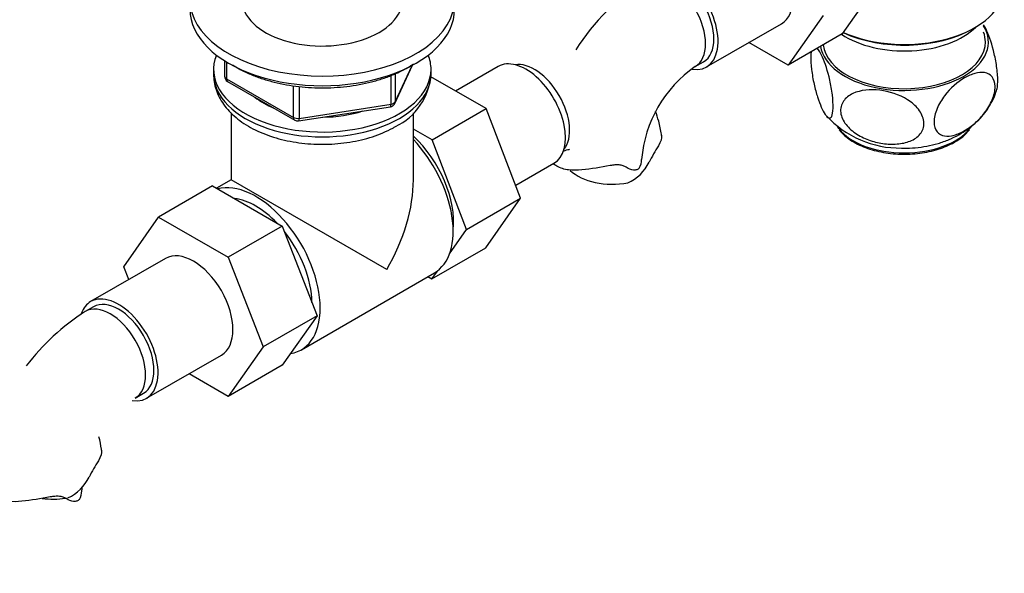
# Model space of a CAD drawing. Units: millimetres. Extents: x 0 to 1254, y 0 to 1147.
# Drawn here: x 994 to 1161, y 124 to 218 of the extents above; entities that cross this region are included whole.
import ezdxf
from ezdxf import colors
from ezdxf.entities.mleader import LeaderData, LeaderLine
from ezdxf.math import Vec2, Vec3

# ---------------------------------------------------------------- set-up
doc = ezdxf.new("R2010")
doc.units = ezdxf.units.MM
doc.layers.add('DV6_Défaut', color=7, linetype='Continuous')
doc.layers.add('Défaut', color=7, linetype='Continuous')

# ---------------------------------------------------------------- blocks, each defined once
blk = doc.blocks.new('_DOT')
at = {"color": 0}
blk.add_line((0, 0), (-1, 0), dxfattribs=at)
at = {"color": 0, "const_width": 0.333}
blk.add_lwpolyline([(-0.1665, 0, 1), (0.1665, 0, 1)], format="xyb", close=True, dxfattribs=at)
blk = doc.blocks.new('SE5')
at = {"layer": 'DV6_Défaut', "color": 7, "linetype": 'Continuous'}
for p, q in [((1139.58, 224.11), (1133.66, 215.69)), ((1130.39, 218.81), (1124.47, 210.39)), ((1110.57, 210.07), (1123.3, 217.42)), ((1155.89, 216.58), (1156.24, 216.78)), ((1133.66, 215.69), (1124.47, 210.39)), ((1124.47, 210.39), (1117.79, 214.24)), ((1028.6, 211.11), (1028.6, 208.48)), ((1026.72, 209.67), (1026.72, 208.85)), ((1028.9, 210.93), (1028.9, 208.07)), ((1057.56, 203.87), (1060.58, 210.38)), ((1057.62, 204.14), (1060.49, 210.33)), ((1063.72, 208.85), (1063.72, 209.67)), ((1075.12, 210.14), (1067.89, 205.97)), ((1108.65, 210.12), (1110.07, 210.93)), ((1028.9, 208.07), (1040.33, 201.47)), ((1056.91, 203.73), (1056.91, 208.62)), ((1057.62, 208.91), (1057.62, 204.14)), ((1073.09, 202.97), (1063.68, 208.4)), ((1029.1, 207.61), (1040.54, 201.01)), ((1040.33, 201.47), (1040.33, 206.86)), ((1041.29, 206.74), (1041.29, 201.32)), ((1041.19, 200.89), (1056.8, 203.3)), ((1041.29, 201.32), (1056.91, 203.73)), ((1063.9, 197.66), (1073.09, 202.97)), ((1078.96, 187.71), (1073.09, 202.97)), ((1029.72, 202.23), (1029.72, 190.85)), ((1060.72, 190.85), (1060.72, 202.24)), ((1063.9, 197.66), (1060.72, 199.49)), ((1069.77, 182.4), (1063.9, 197.66)), ((1078.11, 189.93), (1084.62, 193.68)), ((1026.54, 189.83), (1017.35, 184.52)), ((1026.54, 189.83), (1038.41, 182.98)), ((1029.72, 190.85), (1027.24, 189.43)), ((1056.18, 175.58), (1029.72, 190.85)), ((1069.77, 182.4), (1078.96, 187.71)), ((1073.06, 179.3), (1078.96, 187.71)), ((1011.47, 176.05), (1017.35, 184.52)), ((1017.35, 184.52), (1029.22, 177.67)), ((1038.41, 182.98), (1029.22, 177.67)), ((1038.41, 182.98), (1044.33, 167.72)), ((1066.88, 178.28), (1069.77, 182.4)), ((1063.87, 174), (1073.06, 179.3)), ((1029.22, 177.67), (1035.14, 162.41)), ((1018.55, 177.48), (1005.82, 170.13)), ((1012.32, 173.88), (1011.47, 176.05)), ((1041.66, 161.95), (1064.28, 175.01)), ((1063.19, 174.39), (1063.87, 174)), ((1063.87, 174), (1064.85, 175.39)), ((1006.32, 169.26), (1004.91, 168.45)), ((1044.33, 167.72), (1035.14, 162.41)), ((1044.33, 167.72), (1038.41, 159.3)), ((1015.32, 153.67), (1028.05, 161.02)), ((1035.14, 162.41), (1029.22, 153.99)), ((1038.41, 159.3), (1029.22, 153.99)), ((1029.22, 153.99), (1022.55, 157.85)), ((1013.41, 153.72), (1014.82, 154.54))]:
    blk.add_line(p, q, dxfattribs=at)
for centre, radius, start, end in [((1120.79, 192.45), 38.41, 122.5008, 147.6539), ((1120.74, 192.61), 21.28, 124.6201, 175.3799), ((1029.6, 208.48), 1, 180, 240), ((1053.17, 209.45), 10.54, 295.3266, 356.3939), ((1056.65, 204.29), 1, 278.794, 300), ((1056.65, 204.29), 1, 300, 335.1039), ((1041.04, 201.88), 1, 240, 278.794), ((1143.5, 213.33), 17.07, 222.7242, 270.8046), ((1148.56, 204.86), 8.69, 299.0366, 320.9189), ((1137.9, 174.45), 41.87, 148.035, 152.3837), ((1094.17, 197.01), 7.34, 294.4337, 334.6095), ((1025.54, 136.05), 38.41, 122.5008, 142.9887), ((1042.65, 120.86), 41.87, 148.035, 152.3837), ((998.92, 143.42), 7.34, 294.4337, 334.6095), ((1025.5, 136.21), 21.28, 173.9106, 175.3799)]:
    blk.add_arc(centre, radius, start, end, dxfattribs=at)
for centre, major_axis, ratio, start_param, end_param in [((1118.55, 225.64), (-4.75, 8.23), 0.57735, 3.141593, 6.283185), ((1045.22, 221.51), (-22.5, 0), 0.57735, 0, 3.95483), ((1104.4, 217.48), (-4.25, 7.36), 0.57735, 3.141954, 6.283185), ((1105.82, 218.29), (-4.75, 8.23), 0.57735, 2.707932, 6.283185), ((1105.82, 218.29), (-4.25, 7.36), 0.57735, 3.141593, 6.283185), ((1144.21, 223.72), (17.01, 0), 0.57735, 4.056051, 6.283185), ((1045.22, 221.51), (-13.65, 0), 0.57735, 0, 3.227211), ((1045.22, 219.87), (-22.5, 0), 0.57735, 0, 3.141593), ((1144.21, 214.33), (-14.31, 0), 0.57735, 0.093575, 3.479499), ((1144.21, 220.87), (-14, 0), 0.57735, 0.704709, 2.621792), ((1144.21, 223.32), (-16.51, 0), 0.57735, 0.889244, 2.356194), ((1144.21, 214.33), (13.8, 0), 0.57735, 0, 0.208894), ((1144.21, 214.33), (13.8, 0), 0.57735, 3.204201, 6.283185), ((1045.22, 209.67), (18.5, 0), 0.57735, 2.912557, 6.283185), ((1045.22, 209.67), (18.5, 0), 0.57735, 0, 0.229036), ((1079.87, 201.91), (4.75, -8.23), 0.57735, 0, 3.141593), ((1081.28, 202.73), (4.25, -7.36), 0.57735, 0.209502, 2.932091), ((1045.22, 208.85), (-18.5, 0), 0.57735, 0, 3.141593), ((1029.6, 208.48), (1, 0), 0.57735, 3.141593, 3.926991), ((1029.6, 208.48), (0.5, 0.866), 0.57735, 2.356194, 3.141593), ((1045.22, 209.67), (14.1, 0), 0.57735, 3.764477, 4.089505), ((1056.65, 204.29), (-0.153, 0.988), 0.211325, 3.141593, 4.080475), ((1056.65, 204.29), (1, 0), 0.57735, 4.974188, 6.021386), ((1056.65, 204.29), (-0.907, 0.421), 0.788675, 3.141593, 3.492472), ((1041.04, 201.88), (-1, 0), 0.57735, 0.785398, 1.832596), ((1041.04, 201.88), (0.5, 0.866), 0.57735, 2.356194, 3.141593), ((1041.04, 201.88), (-0.153, 0.988), 0.211325, 3.141593, 4.080475), ((1045.22, 209.67), (14.1, 0), 0.57735, 4.719144, 5.22432), ((1144.21, 202.5), (-12.25, 0), 0.57735, 0.366432, 0.427242), ((1144.21, 202.5), (-12.25, 0), 0.57735, 0.427242, 2.715696), ((1144.21, 202.5), (-12.25, 0), 0.57735, -3.567489, -3.53533), ((1057.95, 189.25), (6.8, -11.78), 0.57735, 0.661992, 2.063787), ((1056.53, 188.44), (-7.75, 13.42), 0.57735, 3.141593, 5.105876), ((1091.03, 194.32), (-8.5, 0), 0.57735, 2.83654, 3.137793), ((1094.65, 195.01), (8.5, 0), 0.57735, 3.685672, 5.017442), ((1033.91, 175.37), (-7.75, 13.42), 0.57735, 2.926128, 6.130457), ((1045.22, 181.91), (-10.96, -18.98), 0.57735, 1.570796, 2.356194), ((1033.91, 175.37), (-6.75, 11.69), 0.57735, 5.110471, 5.885104), ((1033.91, 175.37), (-6.75, 11.69), 0.57735, 3.938454, 4.962725), ((1023.3, 169.25), (-4.75, 8.23), 0.57735, 3.141593, 6.283185), ((1010.57, 161.9), (-4.75, 8.23), 0.57735, 2.707932, 6.283185), ((1010.57, 161.9), (-4.75, 8.23), 0.57735, 0, 0.447867), ((1009.16, 161.09), (-4.25, 7.36), 0.57735, 3.141954, 6.283185), ((1010.57, 161.9), (-4.25, 7.36), 0.57735, 3.141593, 6.283185), ((1009.16, 161.09), (-4.25, 7.36), 0.57735, 0, 0.00023), ((995.79, 137.93), (-8.5, 0), 0.57735, 2.83654, 3.137793), ((999.4, 141.42), (8.5, 0), 0.57735, 4.498818, 4.965341)]:
    blk.add_ellipse(centre, major_axis=major_axis, ratio=ratio, start_param=start_param, end_param=end_param, dxfattribs=at)
for points, knots in [([(1159.96, 206.23), (1159.97, 206.26), (1159.98, 206.29), (1160.09, 206.72), (1160.13, 207.32), (1160.09, 208.78), (1160.01, 209.64), (1159.74, 211.32), (1159.57, 212.14), (1159, 214.39), (1158.55, 215.63), (1157.98, 216.78), (1157.85, 217.02), (1157.71, 217.23)], [0, 0, 0, 0, 0.014432, 0.014432, 0.189939, 0.189939, 0.365446, 0.365446, 0.540952, 0.540952, 0.891965, 0.891965, 1, 1, 1, 1]), ([(1128.39, 212.73), (1128.35, 212.5), (1128.33, 212.22), (1128.29, 211.26), (1128.34, 210.46), (1128.54, 208.79), (1128.69, 207.93), (1129.05, 206.35), (1129.25, 205.61), (1129.66, 204.3), (1129.88, 203.72), (1130.1, 203.22)], [0, 0, 0, 0, 0.110033, 0.110033, 0.332525, 0.332525, 0.555016, 0.555016, 0.777508, 0.777508, 1, 1, 1, 1]), ([(1130.1, 203.22), (1130.32, 202.72), (1130.54, 202.31), (1130.96, 201.68), (1131.17, 201.46), (1131.55, 201.32), (1131.73, 201.39), (1131.99, 201.93), (1132.08, 202.4), (1132.12, 203.68), (1132.08, 204.49), (1131.88, 206.15), (1131.72, 207), (1131.19, 209.39), (1130.75, 210.72), (1130.01, 212.41), (1129.7, 212.97), (1129.41, 213.28)], [0, 0, 0, 0, 0.10625, 0.10625, 0.2125, 0.2125, 0.31875, 0.31875, 0.425, 0.425, 0.53125, 0.53125, 0.6375, 0.6375, 0.85, 0.85, 1, 1, 1, 1]), ([(1029.95, 210.4), (1030.31, 210.18), (1031.21, 209.65), (1032.75, 208.9), (1034.59, 208.19), (1036.54, 207.59), (1038.58, 207.12), (1040.7, 206.78), (1042.86, 206.57), (1045.05, 206.49), (1047.23, 206.54), (1049.4, 206.73), (1051.52, 207.06), (1053.58, 207.51), (1055.55, 208.08), (1057.4, 208.78), (1059.13, 209.59), (1060.21, 210.22), (1060.72, 210.55), (1060.75, 210.57)], [0, 0, 0, 0, 0.045363, 0.108955, 0.172514, 0.236013, 0.299448, 0.362826, 0.426163, 0.489477, 0.552787, 0.61611, 0.679462, 0.742863, 0.806333, 0.86989, 0.933547, 0.997306, 1, 1, 1, 1]), ([(1026.75, 208.8), (1026.74, 208.59), (1026.73, 207.97), (1026.94, 206.85), (1027.36, 205.55), (1028.01, 204.29), (1028.87, 203.09), (1029.92, 201.97), (1031.18, 200.92), (1032.62, 199.97), (1034.22, 199.14), (1035.96, 198.42), (1037.81, 197.84), (1039.75, 197.39), (1041.75, 197.08), (1043.79, 196.91), (1045.85, 196.88), (1047.89, 197), (1049.91, 197.25), (1051.88, 197.64), (1053.77, 198.18), (1055.55, 198.84), (1056.87, 199.47), (1057.51, 199.83), (1057.68, 199.92)], [0, 0, 0, 0, 0.019167, 0.063047, 0.106917, 0.151382, 0.196918, 0.243773, 0.291898, 0.340982, 0.390602, 0.440373, 0.490054, 0.539584, 0.58897, 0.638251, 0.687485, 0.736735, 0.786051, 0.835498, 0.885144, 0.93505, 0.985256, 1, 1, 1, 1]), ([(1154.47, 199.23), (1153.87, 198.88), (1153.28, 198.63), (1152.12, 198.31), (1151.56, 198.25), (1150.56, 198.42), (1150.11, 198.64), (1149.47, 199.45), (1149.28, 200.02), (1149.28, 201.4), (1149.46, 202.2), (1150.1, 203.74), (1150.55, 204.49), (1152.06, 206.48), (1153.27, 207.51), (1155.06, 208.54), (1155.66, 208.81), (1156.8, 209.12), (1157.37, 209.18), (1158.37, 209.02), (1158.82, 208.79), (1159.46, 207.99), (1159.65, 207.42), (1159.66, 206.03), (1159.48, 205.24), (1158.83, 203.69), (1158.38, 202.94), (1157.38, 201.62), (1156.82, 201.02), (1155.67, 200.01), (1155.07, 199.58), (1154.47, 199.23)], [0, 0, 0, 0, 0.0625, 0.0625, 0.125, 0.125, 0.1875, 0.1875, 0.25, 0.25, 0.3125, 0.3125, 0.375, 0.375, 0.5, 0.5, 0.5625, 0.5625, 0.625, 0.625, 0.6875, 0.6875, 0.75, 0.75, 0.8125, 0.8125, 0.875, 0.875, 0.9375, 0.9375, 1, 1, 1, 1]), ([(1140.86, 197.01), (1140.04, 197.11), (1139.23, 197.29), (1137.64, 197.82), (1136.86, 198.18), (1135.44, 199.07), (1134.8, 199.62), (1133.8, 200.89), (1133.48, 201.6), (1133.32, 202.99), (1133.49, 203.68), (1134.24, 204.79), (1134.8, 205.23), (1136.79, 206.16), (1138.43, 206.29), (1141.67, 205.9), (1143.34, 205.37), (1145.48, 204.03), (1146.13, 203.48), (1147.11, 202.23), (1147.44, 201.52), (1147.61, 200.1), (1147.44, 199.43), (1146.69, 198.31), (1146.12, 197.87), (1144.8, 197.25), (1144.05, 197.07), (1142.49, 196.9), (1141.68, 196.91), (1140.86, 197.01)], [0, 0, 0, 0, 0.0625, 0.0625, 0.125, 0.125, 0.1875, 0.1875, 0.25, 0.25, 0.3125, 0.3125, 0.375, 0.375, 0.5, 0.5, 0.625, 0.625, 0.6875, 0.6875, 0.75, 0.75, 0.8125, 0.8125, 0.875, 0.875, 0.9375, 0.9375, 1, 1, 1, 1]), ([(1143.74, 196.26), (1143.88, 196.25), (1144.62, 196.21), (1146.11, 196.3), (1148.05, 196.56), (1149.98, 197.02), (1151.8, 197.66), (1153.47, 198.47), (1154.95, 199.39), (1156.28, 200.45), (1157.44, 201.63), (1158.42, 202.91), (1159.21, 204.28), (1159.73, 205.44), (1159.9, 206.08), (1159.95, 206.27)], [0, 0, 0, 0, 0.019023, 0.111642, 0.205289, 0.30053, 0.397892, 0.486366, 0.572805, 0.656718, 0.738266, 0.817902, 0.89612, 0.973356, 1, 1, 1, 1]), ([(1102.91, 198.42), (1102.9, 198.49), (1102.83, 199.27), (1102.5, 200.69), (1102.11, 201.96), (1101.91, 202.51)], [0, 0, 0, 0, 0.043089, 0.576513, 1, 1, 1, 1]), ([(1133.15, 199.39), (1133.31, 199.18), (1133.67, 198.72), (1134.52, 197.98), (1135.63, 197.25), (1136.92, 196.6), (1138.33, 196.07), (1139.86, 195.66), (1141.46, 195.37), (1143.12, 195.22), (1144.79, 195.2), (1146.46, 195.31), (1148.08, 195.55), (1149.63, 195.93), (1151.08, 196.42), (1152.13, 196.91), (1152.63, 197.19), (1152.77, 197.27)], [0, 0, 0, 0, 0.044211, 0.115429, 0.187167, 0.259113, 0.331051, 0.402918, 0.474713, 0.546455, 0.618172, 0.689896, 0.76165, 0.833467, 0.90538, 0.977418, 1, 1, 1, 1]), ([(1086.14, 195.68), (1086.28, 195.75), (1086.61, 195.89), (1087, 196.01), (1087.23, 196.05), (1087.26, 196.05), (1087.26, 196.05)], [0, 0, 0, 0, 0.194604, 0.488852, 0.786653, 1, 1, 1, 1]), ([(1094.18, 193.28), (1092.61, 193.02), (1090.95, 192.67), (1088.59, 192.46), (1087.83, 192.45), (1086.4, 192.63), (1085.72, 192.84), (1084.9, 193.3), (1084.7, 193.45), (1084.5, 193.61)], [0, 0, 0, 0, 0.456682, 0.456682, 0.685023, 0.685023, 0.913365, 0.913365, 1, 1, 1, 1]), ([(1096.9, 193.01), (1096.75, 193.11), (1096.58, 193.19), (1096.19, 193.32), (1095.97, 193.36), (1095.51, 193.4), (1095.26, 193.4), (1094.73, 193.36), (1094.46, 193.33), (1094.18, 193.28)], [0, 0, 0, 0, 0.25, 0.25, 0.5, 0.5, 0.75, 0.75, 1, 1, 1, 1]), ([(1099.14, 192.85), (1099.02, 192.72), (1098.87, 192.63), (1098.54, 192.52), (1098.35, 192.49), (1097.75, 192.54), (1097.33, 192.71), (1096.9, 193.01)], [0, 0, 0, 0, 0.25, 0.25, 0.5, 0.5, 1, 1, 1, 1]), ([(1007.66, 144.84), (1007.65, 144.9), (1007.58, 145.64), (1007.41, 146.41), (1007.23, 147.1)], [0, 0, 0, 0, 0.079037, 1, 1, 1, 1]), ([(998.93, 136.89), (997.37, 136.63), (995.71, 136.28), (993.34, 136.07), (992.58, 136.05), (991.15, 136.24), (990.47, 136.44), (988.9, 137.34), (988.23, 138.25), (987.85, 139.24)], [0, 0, 0, 0, 0.353431, 0.353431, 0.530146, 0.530146, 0.706861, 0.706861, 1, 1, 1, 1]), ([(1001.65, 136.62), (1001.5, 136.72), (1001.33, 136.8), (1000.94, 136.92), (1000.73, 136.96), (1000.26, 137), (1000.01, 137), (999.49, 136.97), (999.21, 136.94), (998.93, 136.89)], [0, 0, 0, 0, 0.25, 0.25, 0.5, 0.5, 0.75, 0.75, 1, 1, 1, 1]), ([(1003.89, 136.45), (1003.77, 136.33), (1003.62, 136.24), (1003.29, 136.12), (1003.1, 136.1), (1002.51, 136.14), (1002.08, 136.31), (1001.65, 136.62)], [0, 0, 0, 0, 0.25, 0.25, 0.5, 0.5, 1, 1, 1, 1])]:
    blk.add_open_spline(points, degree=3, knots=knots, dxfattribs=at)
for points in [[(1102.92, 198.43), (1102.99, 197.93), (1102.81, 197.36), (1102.38, 196.62)], [(1007.67, 144.84), (1007.74, 144.34), (1007.56, 143.77), (1007.13, 143.03)]]:
    blk.add_open_spline(points, degree=3, dxfattribs=at)

msp = doc.modelspace()

# ---------------------------------------------------------------- block references
at = {"layer": 'Défaut'}
msp.add_blockref('SE5', (0, 0), dxfattribs=at)

# ---------------------------------------------------------------- leaders
at = {"layer": 'Défaut', "color": 7, "linetype": 'Continuous'}
ml = msp.add_multileader_mtext('Standard', dxfattribs=at)
ml.set_content('{\\pxsm0.9;\\fSolid Edge ISO|b1||i0||c0|p34;\\W1.;07/02/2018\\P}', color=256)
ml.set_leader_properties()
ml.set_arrow_properties(name='DOT')
ml.build(insert=Vec2(0, 0))
ml.multileader.update_dxf_attribs({"leader_type": 0, "dogleg_length": 0, "arrow_head_size": 12})
ctx = ml.context
ctx.base_point, ctx.char_height, ctx.arrow_head_size, ctx.landing_gap_size = Vec3(1006.45, 1139.72), 12, 12, 4.2
notes = []
notes.append((ctx, [(0, (0, 0, 0), (0, 0), (1, 0), 1, [])]))
ctx.mtext.insert = Vec3(1008.45, 1145.84)
for ctx, leaders in notes:
    for number, flags, end, landing, length, lines in leaders:
        leader = LeaderData()
        leader.index, (leader.has_last_leader_line, leader.has_dogleg_vector, leader.attachment_direction) = number, flags
        leader.last_leader_point, leader.dogleg_vector, leader.dogleg_length = Vec3(end), Vec3(landing), length
        for number, points, colour, breaks in lines:
            line = LeaderLine()
            line.index, line.vertices, line.color, line.breaks = number, Vec3.list(points), colors.encode_raw_color(colour), breaks
            leader.lines.append(line)
        ctx.leaders.append(leader)

doc.saveas('drawing.dxf')
